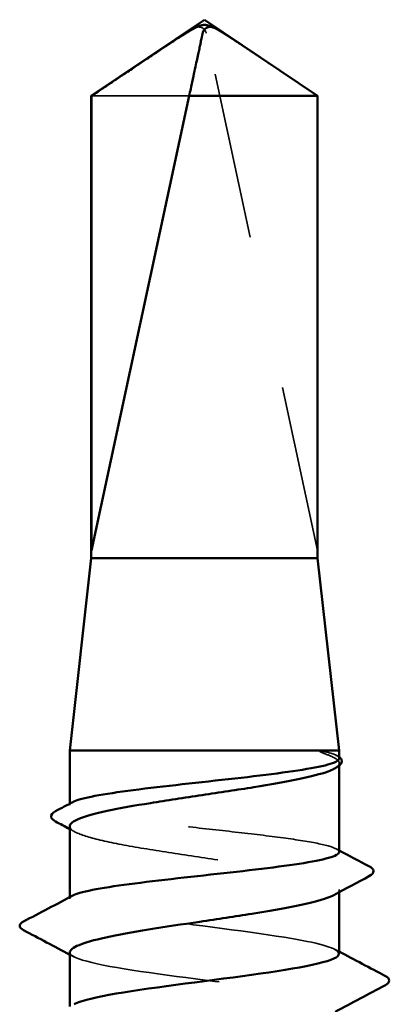
# Model space of a CAD drawing. Units: inches. Extents: x 0 to 60, y -198 to 44.
# Drawn here: x 15 to 15, y -31 to -30 of the extents above; entities that cross this region are included whole.
import ezdxf

# ---------------------------------------------------------------- set-up
doc = ezdxf.new("R2010")
doc.units = ezdxf.units.IN
doc.header["$LTSCALE"] = 2
doc.header["$MEASUREMENT"] = 0
doc.linetypes.add('DASHED', pattern=[0.2067, 0.1654, -0.0413])
doc.layers.add('Hidden (ANSI)', color=7, linetype='DASHED', lineweight=35)
doc.layers.add('Visible (ANSI)', color=7, linetype='Continuous', lineweight=50)

msp = doc.modelspace()

# ---------------------------------------------------------------- linework, layer by layer
at = {"layer": 'Hidden (ANSI)', "ltscale": 0.327486}
msp.add_line((14.81144, -30.58893), (14.73925, -30.25261), dxfattribs=at)
at = {"layer": 'Hidden (ANSI)', "ltscale": 0.095613}
msp.add_line((14.72819, -30.2935), (14.66478, -30.2935), dxfattribs=at)
at = {"layer": 'Hidden (ANSI)', "ltscale": 0.281246}
msp.add_line((14.81144, -30.58893), (14.81144, -30.2935), dxfattribs=at)
at = {"layer": 'Hidden (ANSI)', "ltscale": 0.000515683}
msp.add_line((14.8237, -30.72215), (14.82427, -30.72246), dxfattribs=at)
at = {"layer": 'Hidden (ANSI)', "ltscale": 0.001508}
msp.add_line((14.82561, -30.72893), (14.82561, -30.72724), dxfattribs=at)
at = {"layer": 'Hidden (ANSI)', "ltscale": 0.000862304}
msp.add_line((14.65061, -30.75457), (14.65061, -30.75356), dxfattribs=at)
at = {"layer": 'Hidden (ANSI)', "ltscale": 0.001631}
msp.add_line((14.82561, -30.81113), (14.82561, -30.80932), dxfattribs=at)
at = {"layer": 'Hidden (ANSI)', "ltscale": 0.000862282}
msp.add_line((14.65061, -30.81535), (14.65061, -30.81434), dxfattribs=at)
at = {"layer": 'Hidden (ANSI)', "ltscale": 0.008657}
msp.add_arc((14.73436, -30.25366), 0.005, 12.11462, 117.48043, dxfattribs=at)
at = {"layer": 'Hidden (ANSI)', "ltscale": 0.000673497}
msp.add_arc((14.61911, -30.83285), 0.001, 117.46438, 164, dxfattribs=at)
at = {"layer": 'Hidden (ANSI)', "ltscale": 0.076625}
msp.add_rational_spline([(14.81144, -30.2935), (14.77319, -30.26776), (14.75109, -30.2532), (14.74534, -30.24983), (14.74417, -30.24922)], [1, 1.94592589218, 4.1869209114, 5.7064275582, 6.1074037795], degree=2, knots=[0, 0, 0, 0.0304004, 0.0835607, 0.1091105, 0.1091105, 0.1091105], dxfattribs=at)
at = {"layer": 'Hidden (ANSI)', "ltscale": 0.027823}
msp.add_open_spline([(14.81937, -30.72051), (14.81773, -30.72002), (14.81607, -30.71967), (14.81429, -30.71942), (14.81379, -30.71937), (14.81331, -30.71937), (14.81316, -30.71938), (14.81302, -30.71942), (14.81298, -30.71943), (14.81295, -30.71946), (14.81294, -30.71947), (14.81293, -30.71948), (14.81293, -30.71949), (14.81293, -30.7195), (14.81292, -30.7195), (14.81292, -30.71951), (14.81292, -30.71952), (14.81293, -30.71953), (14.81293, -30.71953), (14.81293, -30.71955), (14.81294, -30.71956), (14.81295, -30.71959), (14.81297, -30.71961), (14.81305, -30.71969), (14.81316, -30.71976), (14.81413, -30.72033), (14.81681, -30.72125), (14.81937, -30.72228)], degree=3, knots=[0, 0, 0, 0, 0.0339951, 0.0339951, 0.0506374, 0.0506374, 0.0565189, 0.0565189, 0.058575, 0.058575, 0.0592286, 0.0592286, 0.0595761, 0.0595761, 0.0598101, 0.0598101, 0.060027, 0.060027, 0.0603084, 0.0603084, 0.0608371, 0.0608371, 0.0622309, 0.0622309, 0.0677104, 0.0677104, 0.1244916, 0.1244916, 0.1244916, 0.1244916], dxfattribs=at)
at = {"layer": 'Hidden (ANSI)', "ltscale": 0.031752}
msp.add_open_spline([(14.82561, -30.72418), (14.82561, -30.72295), (14.82349, -30.72173), (14.81937, -30.72051)], degree=3, dxfattribs=at)
at = {"layer": 'Hidden (ANSI)', "ltscale": 0.055475}
msp.add_open_spline([(14.81937, -30.72228), (14.82364, -30.724), (14.82576, -30.7257), (14.82549, -30.72858), (14.82435, -30.72974), (14.82221, -30.7309)], degree=3, knots=[0, 0, 0, 0, 0.0887618, 0.0887618, 0.1487219, 0.1487219, 0.1487219, 0.1487219], dxfattribs=at)
at = {"layer": 'Hidden (ANSI)', "ltscale": 0.005475}
msp.add_open_spline([(14.82427, -30.72246), (14.82477, -30.72272), (14.82522, -30.72299), (14.82561, -30.72327)], degree=3, dxfattribs=at)
at = {"layer": 'Hidden (ANSI)', "ltscale": 0.280857}
msp.add_open_spline([(14.82561, -30.78496), (14.82561, -30.78372), (14.82344, -30.78249), (14.81492, -30.77998), (14.80857, -30.77872), (14.79251, -30.77619), (14.78295, -30.77493), (14.76185, -30.7724), (14.75053, -30.77114), (14.7276, -30.76861), (14.71622, -30.76735), (14.69494, -30.76482), (14.68524, -30.76356), (14.66882, -30.76103), (14.66227, -30.75977), (14.6532, -30.75724), (14.65079, -30.75598), (14.65052, -30.75399), (14.65117, -30.75327), (14.65252, -30.75254)], degree=3, knots=[0.7047071, 0.7047071, 0.7047071, 0.7047071, 0.7909678, 0.7909678, 0.8788532, 0.8788532, 0.9667385, 0.9667385, 1.0546238, 1.0546238, 1.1425091, 1.1425091, 1.2303944, 1.2303944, 1.3182797, 1.3182797, 1.406165, 1.406165, 1.456446, 1.456446, 1.456446, 1.456446], dxfattribs=at)
at = {"layer": 'Hidden (ANSI)', "ltscale": 0.288157}
msp.add_open_spline([(14.65061, -30.76828), (14.65061, -30.76838), (14.65062, -30.76847), (14.65089, -30.77029), (14.65341, -30.77199), (14.66272, -30.77543), (14.66941, -30.77713), (14.68609, -30.78057), (14.69592, -30.78228), (14.71742, -30.78572), (14.72889, -30.78742), (14.75192, -30.79086), (14.76327, -30.79256), (14.78431, -30.796), (14.79379, -30.79771), (14.80962, -30.80115), (14.8158, -30.80285), (14.82399, -30.80629), (14.82592, -30.80799), (14.82535, -30.8108), (14.82422, -30.81189), (14.82221, -30.81297)], degree=3, knots=[0.7938912, 0.7938912, 0.7938912, 0.7938912, 0.7988566, 0.7988566, 0.8876185, 0.8876185, 0.9763803, 0.9763803, 1.0651422, 1.0651422, 1.153904, 1.153904, 1.2426659, 1.2426659, 1.3314277, 1.3314277, 1.4201896, 1.4201896, 1.5089514, 1.5089514, 1.565175, 1.565175, 1.565175, 1.565175], dxfattribs=at)
at = {"layer": 'Hidden (ANSI)', "ltscale": 0.003581}
msp.add_open_spline([(14.65401, -30.77193), (14.65288, -30.77132), (14.65174, -30.77071), (14.65061, -30.7701)], degree=3, dxfattribs=at)
at = {"layer": 'Hidden (ANSI)', "ltscale": 0.001965}
msp.add_open_spline([(14.8237, -30.78294), (14.82433, -30.78327), (14.82497, -30.78361), (14.82561, -30.78395)], degree=3, dxfattribs=at)
at = {"layer": 'Hidden (ANSI)', "ltscale": 0.017471}
msp.add_open_spline([(14.65061, -30.81535), (14.65061, -30.81468), (14.65126, -30.814), (14.65252, -30.81333)], degree=3, dxfattribs=at)
at = {"layer": 'Hidden (ANSI)', "ltscale": 0.263325}
msp.add_open_spline([(14.8254, -30.85107), (14.82512, -30.84779), (14.81405, -30.84451), (14.79483, -30.84123), (14.76936, -30.83688), (14.73096, -30.83254), (14.70072, -30.82819), (14.67094, -30.82391), (14.65061, -30.81963), (14.65061, -30.81535)], degree=3, knots=[298.451302, 298.451302, 298.451302, 298.451302, 299.316852, 299.316852, 299.316852, 300.46366, 300.46366, 300.46366, 301.592895, 301.592895, 301.592895, 301.592895], dxfattribs=at)
at = {"layer": 'Hidden (ANSI)', "ltscale": 0.28383}
msp.add_open_spline([(14.65061, -30.85035), (14.65061, -30.8547), (14.67163, -30.85905), (14.70211, -30.86339), (14.7326, -30.86774), (14.77091, -30.87208), (14.79599, -30.87643), (14.8199, -30.88057), (14.83056, -30.88471), (14.82299, -30.88885)], degree=3, knots=[-301.592895, -301.592895, -301.592895, -301.592895, -300.446087, -300.446087, -300.446087, -299.299279, -299.299279, -299.299279, -298.206363, -298.206363, -298.206363, -298.206363], dxfattribs=at)
at = {"layer": 'Hidden (ANSI)', "ltscale": 0.002721}
for points in [[(14.823, -30.84828), (14.82387, -30.84875), (14.82474, -30.84922), (14.82561, -30.84968)], [(14.65322, -30.85314), (14.65235, -30.85267), (14.65148, -30.85221), (14.65061, -30.85174)]]:
    msp.add_open_spline(points, degree=3, dxfattribs=at)
at = {"layer": 'Visible (ANSI)'}
for p, q in [((14.73811, -30.24393), (14.66461, -30.2935)), ((14.73811, -30.24393), (14.81161, -30.2935)), ((14.66478, -30.2935), (14.66461, -30.2935)), ((14.66461, -30.59393), (14.66461, -30.2935)), ((14.66478, -30.58893), (14.72819, -30.2935)), ((14.66478, -30.58893), (14.66478, -30.2935)), ((14.81161, -30.2935), (14.72819, -30.2935)), ((14.81161, -30.59393), (14.81161, -30.2935)), ((14.66461, -30.59393), (14.65061, -30.71893)), ((14.81161, -30.59393), (14.66461, -30.59393)), ((14.81161, -30.59393), (14.82561, -30.71893)), ((14.82561, -30.71893), (14.65061, -30.71893)), ((14.65061, -30.75356), (14.65061, -30.71893)), ((14.82561, -30.72418), (14.82561, -30.71893)), ((14.82561, -30.78496), (14.82561, -30.72893)), ((14.65061, -30.81434), (14.65061, -30.76828)), ((14.82561, -30.85107), (14.82561, -30.81113)), ((14.65061, -30.8854), (14.65061, -30.85035))]:
    msp.add_line(p, q, dxfattribs=at)
msp.add_arc((14.61911, -30.83285), 0.001, 164, 242.53562, dxfattribs=at)
for points, knots in [([(14.66478, -30.2935), (14.6676, -30.29161), (14.67261, -30.28824), (14.67775, -30.28478), (14.68315, -30.28115), (14.68766, -30.27812), (14.69327, -30.27436), (14.69728, -30.27167), (14.70147, -30.26887), (14.70427, -30.267), (14.70728, -30.26499), (14.70934, -30.26362), (14.71161, -30.26212), (14.7132, -30.26107), (14.71532, -30.25966), (14.71713, -30.25847), (14.71943, -30.25696), (14.72112, -30.25587), (14.72291, -30.25471), (14.72414, -30.25394), (14.72573, -30.25293), (14.72706, -30.2521), (14.72871, -30.2511), (14.72989, -30.25041), (14.73114, -30.24971), (14.73199, -30.24925), (14.7331, -30.24869), (14.73403, -30.24827), (14.73522, -30.2478), (14.73613, -30.24754), (14.73716, -30.24734), (14.73794, -30.24728), (14.73892, -30.24732), (14.73972, -30.24745), (14.74083, -30.24775), (14.74209, -30.2482), (14.74338, -30.24881), (14.74417, -30.24922)], [-0.3311835, -0.3311835, -0.3311835, -0.3311835, -0.3294586, -0.3277337, -0.3268713, -0.3242839, -0.322559, -0.3191091, -0.3173842, -0.3139344, -0.3122095, -0.3087597, -0.3070347, -0.3035849, -0.30186, -0.2966853, -0.2932354, -0.2863358, -0.2828859, -0.2759863, -0.2725365, -0.262187, -0.2552873, -0.241488, -0.2345883, -0.220789, -0.2138894, -0.1931904, -0.1793911, -0.1517925, -0.1379931, -0.1103945, -0.0965952, -0.0689966, -0.0551973, -0.0275986, 0, 0, 0, 0]), ([(14.74417, -30.24922), (14.74415, -30.24922), (14.74414, -30.24921), (14.74376, -30.24902), (14.74337, -30.24888), (14.74251, -30.24867), (14.74198, -30.24863), (14.74096, -30.24871), (14.74048, -30.24883), (14.73911, -30.24936), (14.73832, -30.25001), (14.73737, -30.25134), (14.7371, -30.25199), (14.73697, -30.25261)], [0.00292271, 0.00292271, 0.00292271, 0.00292271, 0.00302623, 0.00302623, 0.00605246, 0.00605246, 0.010393, 0.010393, 0.01473354, 0.01473354, 0.02471013, 0.02471013, 0.03294046, 0.03294046, 0.03294046, 0.03294046]), ([(14.82561, -30.72327), (14.82628, -30.72375), (14.82679, -30.72426), (14.82803, -30.72656), (14.82671, -30.72846), (14.82441, -30.72971)], [0.01485299, 0.01485299, 0.01485299, 0.01485299, 0.04007395, 0.04007395, 0.11027789, 0.11027789, 0.11027789, 0.11027789]), ([(14.65252, -30.75254), (14.65354, -30.752), (14.65496, -30.75146), (14.66099, -30.74966), (14.66726, -30.7484), (14.68321, -30.74586), (14.69272, -30.74461), (14.71375, -30.74207), (14.72506, -30.74082), (14.74798, -30.73828), (14.75937, -30.73703), (14.78072, -30.73449), (14.79047, -30.73324), (14.807, -30.7307), (14.81363, -30.72945), (14.82284, -30.72691), (14.82534, -30.72566), (14.8256, -30.72432), (14.82561, -30.72425), (14.82561, -30.72418)], [1.456446, 1.456446, 1.456446, 1.456446, 1.4940504, 1.4940504, 1.5819357, 1.5819357, 1.669821, 1.669821, 1.7577063, 1.7577063, 1.8455916, 1.8455916, 1.9334769, 1.9334769, 2.0213623, 2.0213623, 2.1092476, 2.1092476, 2.114123, 2.114123, 2.114123, 2.114123]), ([(14.82221, -30.7309), (14.82118, -30.73145), (14.81993, -30.73201), (14.81388, -30.73429), (14.80727, -30.73599), (14.79072, -30.73943), (14.78094, -30.74113), (14.75951, -30.74457), (14.74806, -30.74628), (14.72502, -30.74972), (14.71366, -30.75142), (14.69254, -30.75486), (14.68299, -30.75656), (14.66703, -30.76), (14.66077, -30.76171), (14.65263, -30.76505), (14.65061, -30.76666), (14.65061, -30.76828)], [0.1487219, 0.1487219, 0.1487219, 0.1487219, 0.1775237, 0.1775237, 0.2662855, 0.2662855, 0.3550474, 0.3550474, 0.4438092, 0.4438092, 0.5325711, 0.5325711, 0.6213329, 0.6213329, 0.7100948, 0.7100948, 0.7938912, 0.7938912, 0.7938912, 0.7938912]), ([(14.64135, -30.76512), (14.63997, -30.76438), (14.63898, -30.76361), (14.63816, -30.76088), (14.63948, -30.75946), (14.64146, -30.75841)], [0, 0, 0, 0, 0.0460201, 0.0460201, 0.1105969, 0.1105969, 0.1105969, 0.1105969]), ([(14.65252, -30.81333), (14.65363, -30.81274), (14.6552, -30.81215), (14.66162, -30.8103), (14.66803, -30.80904), (14.68422, -30.80651), (14.69383, -30.80525), (14.71498, -30.80272), (14.72633, -30.80146), (14.74926, -30.79893), (14.76062, -30.79767), (14.78184, -30.79514), (14.79149, -30.79388), (14.80779, -30.79135), (14.81428, -30.79009), (14.82319, -30.78756), (14.82552, -30.7863), (14.82561, -30.78501), (14.82561, -30.78499), (14.82561, -30.78496)], [0.0470171, 0.0470171, 0.0470171, 0.0470171, 0.0878853, 0.0878853, 0.1757706, 0.1757706, 0.2636559, 0.2636559, 0.3515413, 0.3515413, 0.4394266, 0.4394266, 0.5273119, 0.5273119, 0.6151972, 0.6151972, 0.7030825, 0.7030825, 0.7047071, 0.7047071, 0.7047071, 0.7047071]), ([(14.84522, -30.79432), (14.84673, -30.79512), (14.84783, -30.79601), (14.84801, -30.79873), (14.84686, -30.79975), (14.8453, -30.80058)], [0, 0, 0, 0, 0.0539482, 0.0539482, 0.1108028, 0.1108028, 0.1108028, 0.1108028]), ([(14.82221, -30.81297), (14.82105, -30.8136), (14.8196, -30.81423), (14.81312, -30.81658), (14.80635, -30.81828), (14.78954, -30.82172), (14.77966, -30.82342), (14.75809, -30.82686), (14.74661, -30.82857), (14.72358, -30.83201), (14.71225, -30.83371), (14.69129, -30.83715), (14.68186, -30.83885), (14.66656, -30.84221), (14.66068, -30.84383), (14.65267, -30.8471), (14.65061, -30.84872), (14.65061, -30.85035)], [1.565175, 1.565175, 1.565175, 1.565175, 1.5977133, 1.5977133, 1.6864751, 1.6864751, 1.775237, 1.775237, 1.8639988, 1.8639988, 1.9527607, 1.9527607, 2.0415225, 2.0415225, 2.125903, 2.125903, 2.2102835, 2.2102835, 2.2102835, 2.2102835]), ([(14.65347, -30.884), (14.65565, -30.88278), (14.65925, -30.88156), (14.66429, -30.88034), (14.68225, -30.87599), (14.71745, -30.87165), (14.75056, -30.8673), (14.78367, -30.86296), (14.81289, -30.85861), (14.82217, -30.85427), (14.82445, -30.8532), (14.8255, -30.85213), (14.8254, -30.85107)], [295.554648, 295.554648, 295.554648, 295.554648, 295.876429, 295.876429, 295.876429, 297.023236, 297.023236, 297.023236, 298.170044, 298.170044, 298.170044, 298.451302, 298.451302, 298.451302, 298.451302]), ([(14.85562, -30.86562), (14.85701, -30.86636), (14.85805, -30.8672), (14.85817, -30.86982), (14.85708, -30.87074), (14.85562, -30.87151)], [0, 0, 0, 0, 0.0542593, 0.0542593, 0.1110328, 0.1110328, 0.1110328, 0.1110328])]:
    msp.add_open_spline(points, degree=3, knots=knots, dxfattribs=at)
msp.add_rational_spline([(14.73697, -30.25261), (14.73566, -30.25873), (14.72819, -30.2935)], [1, 1.4009860971, 1], degree=2, dxfattribs=at)
for points in [[(14.82441, -30.72971), (14.82368, -30.7301), (14.82294, -30.7305), (14.82221, -30.7309)], [(14.64146, -30.75841), (14.64515, -30.75646), (14.64884, -30.7545), (14.65252, -30.75254)], [(14.65061, -30.7701), (14.64753, -30.76843), (14.64444, -30.76677), (14.64135, -30.76512)], [(14.82561, -30.78395), (14.83214, -30.78742), (14.83868, -30.79088), (14.84522, -30.79432)], [(14.8453, -30.80058), (14.83759, -30.80469), (14.82989, -30.80882), (14.82221, -30.81297)], [(14.62058, -30.8302), (14.63124, -30.8246), (14.64189, -30.81898), (14.65252, -30.81333)], [(14.61815, -30.83258), (14.61845, -30.83152), (14.61936, -30.83085), (14.62058, -30.8302)], [(14.6206, -30.8358), (14.61918, -30.83505), (14.61811, -30.83416), (14.61811, -30.83285)], [(14.65061, -30.85174), (14.64062, -30.8464), (14.63062, -30.84109), (14.6206, -30.8358)], [(14.82561, -30.84968), (14.8356, -30.85502), (14.8456, -30.86033), (14.85562, -30.86562)], [(14.85562, -30.87151), (14.84473, -30.87727), (14.83385, -30.88304), (14.823, -30.88885)]]:
    msp.add_open_spline(points, degree=3, dxfattribs=at)

doc.saveas('drawing.dxf')
